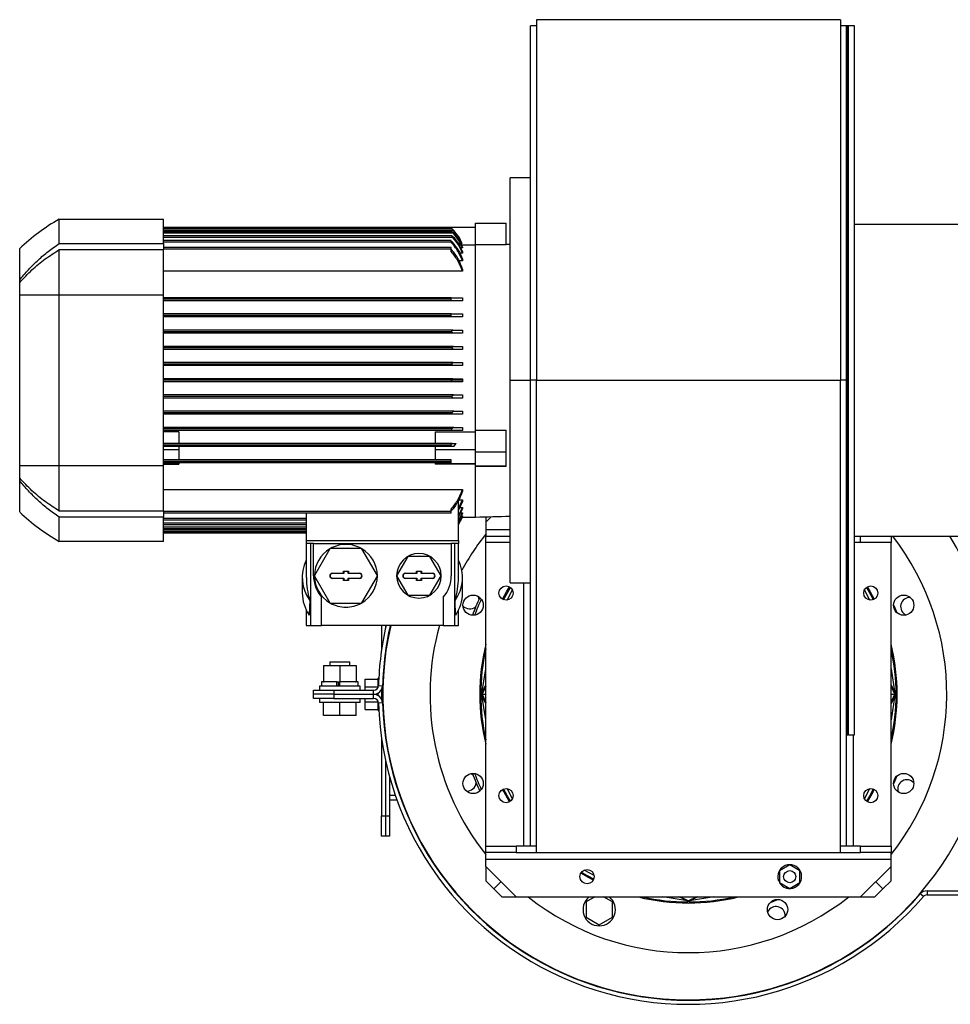
# Model space of a CAD drawing. Units: millimetres. Extents: x -3072 to 6080, y -2211 to 2988.
# Drawn here: x -3072 to -2613, y -78 to 408 of the extents above; entities that cross this region are included whole.
import ezdxf

# ---------------------------------------------------------------- set-up
doc = ezdxf.new("R2010")
doc.units = ezdxf.units.MM

msp = doc.modelspace()

# ---------------------------------------------------------------- linework, layer by layer
at = {"color": 7, "linetype": 'Continuous', "lineweight": 25}
for p, q in [((-2817.15, 405.17), (-2820.15, 405.17)), ((-2820.15, 230.17), (-2820.15, 405.17)), ((-2667.15, 408.17), (-2817.15, 408.17)), ((-2817.15, 408.17), (-2817.15, 230.17)), ((-2667.15, 408.17), (-2667.15, 230.17)), ((-2664.15, 405.17), (-2667.15, 405.17)), ((-2664.15, 230.17), (-2664.15, 405.17)), ((-2663.55, 405.17), (-2663.75, 405.17)), ((-2663.75, 405.17), (-2663.75, 230.17)), ((-2663.55, 230.17), (-2663.55, 405.17)), ((-2660.15, 405.17), (-2663.15, 405.17)), ((-2663.15, 230.17), (-2663.15, 405.17)), ((-2660.15, 230.17), (-2660.15, 405.17)), ((-2820.15, 330.17), (-2830.15, 330.17)), ((-2830.15, 230.17), (-2830.15, 330.17)), ((-3052.65, 297.67), (-3052.65, 309.67)), ((-3052.65, 309.67), (-3001.15, 309.67)), ((-3001.15, 297.67), (-3001.15, 309.67)), ((-2847.15, 297.12), (-2847.15, 307.67)), ((-2847.15, 307.67), (-2832.15, 307.67)), ((-2832.15, 297.12), (-2832.15, 307.67)), ((-2660.15, 307.16), (-2584.15, 307.16)), ((-2993.65, 305.67), (-3001.15, 305.67)), ((-2858.83, 304.92), (-3001.15, 304.92)), ((-2858.2, 304.17), (-3001.15, 304.17)), ((-2858.68, 303.47), (-3001.15, 303.47)), ((-2858.14, 302.72), (-3001.15, 302.72)), ((-2858.86, 301.45), (-3001.15, 301.45)), ((-2993.65, 305.67), (-2993.65, 304.92)), ((-2867.15, 305.67), (-2993.65, 305.67)), ((-2867.15, 305.67), (-2867.15, 304.92)), ((-2847.15, 305.67), (-2867.15, 305.67)), ((-2858.05, 304.17), (-2855.17, 300.26)), ((-3052.65, 297.67), (-3001.15, 297.67)), ((-2858.41, 300.7), (-3001.15, 300.7)), ((-2859.15, 299.17), (-3001.15, 299.17)), ((-2859.15, 298.42), (-3001.15, 298.42)), ((-3001.15, 297.67), (-3001.15, 294.7)), ((-2859.15, 298.42), (-2859.15, 299.17)), ((-2859.15, 298.19), (-2859.15, 298.42)), ((-2855.17, 300.26), (-2853.95, 297.76)), ((-2853.95, 297.76), (-2854.6, 297.76)), ((-2854.23, 297.04), (-2847.15, 297.04)), ((-2847.15, 297.12), (-2832.15, 297.12)), ((-2847.15, 297.12), (-2847.15, 297.04)), ((-2847.15, 205.64), (-2847.15, 297.04)), ((-3072.15, 279.77), (-3072.15, 295.17)), ((-3052.65, 272.17), (-3052.65, 294.7)), ((-3052.65, 294.7), (-3001.15, 294.7)), ((-2859.15, 295.67), (-3001.15, 295.67)), ((-2859.15, 294.92), (-3001.15, 294.92)), ((-3001.15, 272.17), (-3001.15, 294.7)), ((-2859.15, 294.92), (-2859.15, 295.67)), ((-2859.15, 293.72), (-2859.15, 294.92)), ((-2853.65, 292.96), (-2855.09, 292.96)), ((-2853.65, 295.55), (-2854.66, 295.55)), ((-2853.65, 295.92), (-2853.65, 295.55)), ((-2853.65, 293.53), (-2853.65, 292.96)), ((-2853.65, 289.19), (-2855.52, 289.19)), ((-2853.65, 290), (-2853.65, 289.19)), ((-2853.65, 283.98), (-3001.15, 283.98)), ((-2853.65, 285.08), (-2853.65, 283.98)), ((-3072.15, 278.46), (-3072.15, 279.77)), ((-3072.15, 272.17), (-3072.15, 278.46)), ((-3072.15, 188.17), (-3072.15, 272.17)), ((-3052.65, 188.17), (-3052.65, 272.17)), ((-3001.15, 272.17), (-3052.65, 272.17)), ((-3001.15, 188.17), (-3001.15, 272.17)), ((-2859.15, 270.92), (-3001.15, 270.92)), ((-2859.15, 270.17), (-3001.15, 270.17)), ((-2859.15, 269.42), (-3001.15, 269.42)), ((-2859.15, 270.17), (-2859.15, 270.92)), ((-2859.15, 269.42), (-2859.15, 270.17)), ((-2853.65, 270.92), (-2853.65, 269.42)), ((-2859.15, 262.92), (-3001.15, 262.92)), ((-2859.15, 262.17), (-2859.15, 262.92)), ((-2853.65, 262.92), (-2853.65, 261.42)), ((-2859.15, 262.17), (-3001.15, 262.17)), ((-2858.72, 261.42), (-3001.15, 261.42)), ((-2859.15, 261.54), (-2859.15, 262.17)), ((-2858.41, 254.92), (-3001.15, 254.92)), ((-2858.86, 254.17), (-3001.15, 254.17)), ((-2857.97, 253.42), (-3001.15, 253.42)), ((-2853.65, 254.92), (-2853.65, 253.42)), ((-2858.14, 246.92), (-3001.15, 246.92)), ((-2858.68, 246.17), (-3001.15, 246.17)), ((-2857.85, 245.42), (-3001.15, 245.42)), ((-2853.65, 246.92), (-2853.65, 245.42)), ((-2858.2, 238.92), (-3001.15, 238.92)), ((-2858.83, 238.17), (-3001.15, 238.17)), ((-2853.65, 238.92), (-2853.65, 237.42)), ((-2858.05, 237.42), (-3001.15, 237.42)), ((-2858.42, 230.92), (-3001.15, 230.92)), ((-2859.15, 230.17), (-3001.15, 230.17)), ((-2858.42, 229.42), (-3001.15, 229.42)), ((-2853.65, 230.17), (-2859.15, 230.17)), ((-2853.65, 230.92), (-2853.65, 230.17)), ((-2853.65, 230.17), (-2853.65, 229.42)), ((-2830.15, 130.17), (-2830.15, 230.17)), ((-2830.15, 230.17), (-2820.15, 230.17)), ((-2817.15, 230.17), (-2820.15, 230.17)), ((-2820.15, 0.17), (-2820.15, 230.17)), ((-2817.15, -2.83), (-2817.15, 230.17)), ((-2817.15, 230.17), (-2667.15, 230.17)), ((-2667.15, -2.83), (-2667.15, 230.17)), ((-2664.15, 230.17), (-2667.15, 230.17)), ((-2664.15, 0.17), (-2664.15, 230.17)), ((-2663.75, 230.17), (-2663.75, 55.17)), ((-2663.55, 55.17), (-2663.55, 230.17)), ((-2663.15, 55.17), (-2663.15, 230.17)), ((-2660.15, 55.17), (-2660.15, 230.17)), ((-2858.05, 222.92), (-3001.15, 222.92)), ((-2858.83, 222.17), (-3001.15, 222.17)), ((-2858.2, 221.42), (-3001.15, 221.42)), ((-2853.65, 222.92), (-2853.65, 221.42)), ((-2857.85, 214.92), (-3001.15, 214.92)), ((-2858.68, 214.17), (-3001.15, 214.17)), ((-2853.65, 214.92), (-2853.65, 213.42)), ((-2858.14, 213.42), (-3001.15, 213.42)), ((-2857.97, 206.92), (-3001.15, 206.92)), ((-2858.86, 206.17), (-3001.15, 206.17)), ((-2858.41, 205.42), (-3001.15, 205.42)), ((-2993.65, 204.68), (-3001.15, 204.68)), ((-2993.65, 204.68), (-2993.65, 198.92)), ((-2867.15, 204.68), (-2847.15, 204.68)), ((-2867.15, 204.68), (-2867.15, 198.92)), ((-2853.65, 206.92), (-2853.65, 205.42)), ((-2847.15, 205.64), (-2832.15, 205.64)), ((-2847.15, 194.88), (-2847.15, 205.64)), ((-2832.15, 194.88), (-2832.15, 205.64)), ((-2858.72, 198.92), (-3001.15, 198.92)), ((-2859.15, 198.17), (-3001.15, 198.17)), ((-2859.15, 197.42), (-3001.15, 197.42)), ((-2993.65, 195.88), (-3001.15, 195.88)), ((-2993.65, 197.42), (-2993.65, 195.88)), ((-2993.65, 195.88), (-2993.65, 190.92)), ((-2867.15, 197.42), (-2867.15, 195.88)), ((-2847.15, 195.88), (-2867.15, 195.88)), ((-2867.15, 195.88), (-2867.15, 190.92)), ((-2859.15, 198.17), (-2859.15, 198.79)), ((-2859.15, 197.42), (-2859.15, 198.17)), ((-2857.87, 197.42), (-2859.15, 197.42)), ((-2858.72, 198.92), (-2856.72, 198.92)), ((-2857.87, 197.42), (-2856.72, 198.92)), ((-2847.15, 187.95), (-2847.15, 194.88)), ((-2847.15, 194.88), (-2832.15, 194.88)), ((-2832.15, 187.95), (-2832.15, 194.88)), ((-2859.15, 190.92), (-3001.15, 190.92)), ((-2859.15, 190.17), (-3001.15, 190.17)), ((-2859.15, 190.17), (-2859.15, 190.92)), ((-2859.15, 189.42), (-2859.15, 190.17)), ((-3072.15, 181.87), (-3072.15, 188.17)), ((-3052.65, 188.17), (-3001.15, 188.17)), ((-3052.65, 165.63), (-3052.65, 188.17)), ((-2859.15, 189.42), (-3001.15, 189.42)), ((-2993.65, 188.95), (-3001.15, 188.95)), ((-3001.15, 188.78), (-2993.65, 188.78)), ((-3001.15, 165.63), (-3001.15, 188.17)), ((-2993.65, 189.42), (-2993.65, 188.95)), ((-2993.65, 188.95), (-2993.65, 188.78)), ((-2867.15, 189.42), (-2867.15, 188.95)), ((-2847.15, 188.95), (-2867.15, 188.95)), ((-2867.15, 188.95), (-2867.15, 188.78)), ((-2847.15, 188.78), (-2867.15, 188.78)), ((-2847.15, 187.95), (-2832.15, 187.95)), ((-2847.15, 187.74), (-2847.15, 187.95)), ((-2847.15, 162.67), (-2847.15, 187.74)), ((-2847.15, 187.74), (-2832.15, 187.74)), ((-2832.15, 187.74), (-2832.15, 187.95)), ((-3072.15, 180.56), (-3072.15, 181.87)), ((-3072.15, 165.17), (-3072.15, 180.56)), ((-3001.15, 176.35), (-2853.65, 176.35)), ((-2853.65, 176.35), (-2853.65, 175.25)), ((-2855.65, 171.14), (-2853.65, 171.14)), ((-2855.65, 166.91), (-2853.65, 171.14)), ((-2855.65, 151.17), (-2855.65, 170.85)), ((-2853.65, 170.33), (-2855.65, 166.15)), ((-2853.65, 171.14), (-2853.65, 170.33)), ((-3001.15, 165.63), (-3052.65, 165.63)), ((-3001.15, 165.63), (-3001.15, 162.67)), ((-2859.15, 165.42), (-3001.15, 165.42)), ((-2859.15, 165.42), (-2859.15, 166.61)), ((-2859.15, 164.67), (-2859.15, 165.42)), ((-2855.65, 163.37), (-2853.65, 167.37)), ((-2853.65, 166.8), (-2855.65, 162.83)), ((-2855.07, 167.37), (-2853.65, 167.37)), ((-2853.65, 167.37), (-2853.65, 166.8)), ((-3001.15, 162.67), (-3052.65, 162.67)), ((-3052.65, 150.67), (-3052.65, 162.67)), ((-2859.15, 164.67), (-3001.15, 164.67)), ((-3001.15, 150.67), (-3001.15, 162.67)), ((-2930.65, 161.92), (-3001.15, 161.92)), ((-2930.65, 161.17), (-3001.15, 161.17)), ((-2930.65, 151.17), (-2930.65, 164.67)), ((-2855.65, 160.93), (-2853.65, 164.78)), ((-2853.65, 164.41), (-2855.65, 160.58)), ((-2855.65, 159.47), (-2853.65, 163.23)), ((-2853.65, 163.06), (-2855.65, 159.3)), ((-2855.65, 158.94), (-2853.65, 162.67)), ((-2854.67, 164.78), (-2853.65, 164.78)), ((-2854.27, 163.23), (-2853.65, 163.23)), ((-2853.65, 164.78), (-2853.65, 164.41)), ((-2853.65, 163.23), (-2853.65, 163.06)), ((-2853.65, 162.67), (-2853.65, 162.67)), ((-2853.65, 162.67), (-2847.15, 162.67)), ((-2839.46, 162.86), (-2842.15, 160.17)), ((-2842.15, 162.78), (-2842.15, 160.17)), ((-2930.65, 159.64), (-3001.15, 159.64)), ((-2930.65, 158.89), (-3001.15, 158.89)), ((-2930.65, 157.62), (-3001.15, 157.62)), ((-2930.65, 156.87), (-3001.15, 156.87)), ((-2930.65, 156.17), (-3001.15, 156.17)), ((-2842.15, 160.17), (-2842.15, 156.57)), ((-2842.15, 156.57), (-2842.15, 153.17)), ((-2842.15, 156.57), (-2830.15, 156.57)), ((-3001.15, 150.67), (-3052.65, 150.67)), ((-2930.65, 155.42), (-3001.15, 155.42)), ((-2930.65, 154.67), (-3001.15, 154.67)), ((-2930.65, 151.17), (-2893.15, 151.17)), ((-2930.65, 149.67), (-2930.65, 151.17)), ((-2893.15, 151.17), (-2855.65, 151.17)), ((-2855.65, 151.17), (-2855.65, 149.67)), ((-2842.15, 150.17), (-2842.15, 153.17)), ((-2842.15, 153.17), (-2830.15, 153.17)), ((-2660.15, 153.17), (-2584.15, 153.17)), ((-2657.15, 150.17), (-2657.15, 153.17)), ((-2642.15, 153.17), (-2642.15, 150.17)), ((-2930.7, 149.67), (-2930.7, 132.83)), ((-2928.65, 149.67), (-2930.7, 149.67)), ((-2928.65, 149.67), (-2928.65, 109.17)), ((-2927.15, 149.67), (-2928.65, 149.67)), ((-2927.15, 133.67), (-2927.15, 149.67)), ((-2927.15, 149.67), (-2859.15, 149.67)), ((-2919.03, 147.01), (-2926.65, 133.82)), ((-2903.54, 147.17), (-2918.77, 147.17)), ((-2895.65, 133.82), (-2903.27, 147.01)), ((-2857.65, 149.67), (-2859.15, 149.67)), ((-2859.15, 149.67), (-2859.15, 133.67)), ((-2857.65, 149.67), (-2857.65, 109.17)), ((-2855.61, 149.67), (-2857.65, 149.67)), ((-2855.61, 132.83), (-2855.61, 149.67)), ((-2830.15, 150.17), (-2842.15, 150.17)), ((-2842.15, 0.17), (-2842.15, 150.17)), ((-2657.15, 150.17), (-2660.15, 150.17)), ((-2642.15, 150.17), (-2657.15, 150.17)), ((-2642.15, 0.17), (-2642.15, 150.17)), ((-2880.64, 143.17), (-2886.12, 133.67)), ((-2869.67, 143.17), (-2880.64, 143.17)), ((-2864.18, 133.67), (-2869.67, 143.17)), ((-2932.74, 132.9), (-2932.74, 125.21)), ((-2926.65, 133.51), (-2919.03, 120.32)), ((-2917.9, 134.92), (-2912.4, 134.92)), ((-2917.9, 134.92), (-2917.9, 134.76)), ((-2912.24, 134.76), (-2917.9, 134.76)), ((-2917.9, 132.42), (-2917.9, 132.57)), ((-2917.9, 132.57), (-2912.24, 132.57)), ((-2912.4, 132.42), (-2917.9, 132.42)), ((-2912.4, 136.02), (-2909.9, 136.02)), ((-2912.4, 134.92), (-2912.4, 136.02)), ((-2912.4, 136.02), (-2912.24, 135.86)), ((-2912.4, 134.92), (-2912.24, 134.76)), ((-2912.4, 132.42), (-2912.24, 132.57)), ((-2912.4, 131.32), (-2912.4, 132.42)), ((-2912.4, 131.32), (-2912.24, 131.47)), ((-2909.9, 131.32), (-2912.4, 131.32)), ((-2910.06, 135.86), (-2912.24, 135.86)), ((-2912.24, 135.86), (-2912.24, 134.76)), ((-2912.24, 132.57), (-2912.24, 131.47)), ((-2912.24, 131.47), (-2910.06, 131.47)), ((-2909.9, 136.02), (-2910.06, 135.86)), ((-2910.06, 134.76), (-2910.06, 135.86)), ((-2909.9, 134.92), (-2910.06, 134.76)), ((-2904.4, 134.76), (-2910.06, 134.76)), ((-2909.9, 132.42), (-2910.06, 132.57)), ((-2910.06, 132.57), (-2904.4, 132.57)), ((-2910.06, 131.47), (-2910.06, 132.57)), ((-2909.9, 131.32), (-2910.06, 131.47)), ((-2909.9, 136.02), (-2909.9, 134.92)), ((-2909.9, 134.92), (-2904.4, 134.92)), ((-2909.9, 132.42), (-2909.9, 131.32)), ((-2904.4, 132.42), (-2909.9, 132.42)), ((-2904.4, 134.92), (-2904.4, 134.76)), ((-2904.4, 132.42), (-2904.4, 132.57)), ((-2903.27, 120.32), (-2895.65, 133.51)), ((-2886.12, 133.67), (-2880.64, 124.17)), ((-2881.9, 134.92), (-2876.4, 134.92)), ((-2881.9, 134.92), (-2881.9, 134.76)), ((-2876.24, 134.76), (-2881.9, 134.76)), ((-2881.9, 132.42), (-2881.9, 132.57)), ((-2881.9, 132.57), (-2876.24, 132.57)), ((-2876.4, 132.42), (-2881.9, 132.42)), ((-2876.4, 136.02), (-2873.9, 136.02)), ((-2876.4, 134.92), (-2876.4, 136.02)), ((-2876.4, 136.02), (-2876.24, 135.86)), ((-2876.4, 134.92), (-2876.24, 134.76)), ((-2876.4, 132.42), (-2876.24, 132.57)), ((-2876.4, 131.32), (-2876.4, 132.42)), ((-2876.4, 131.32), (-2876.24, 131.47)), ((-2873.9, 131.32), (-2876.4, 131.32)), ((-2874.06, 135.86), (-2876.24, 135.86)), ((-2876.24, 135.86), (-2876.24, 134.76)), ((-2876.24, 132.57), (-2876.24, 131.47)), ((-2876.24, 131.47), (-2874.06, 131.47)), ((-2873.9, 136.02), (-2874.06, 135.86)), ((-2874.06, 134.76), (-2874.06, 135.86)), ((-2873.9, 134.92), (-2874.06, 134.76)), ((-2868.4, 134.76), (-2874.06, 134.76)), ((-2873.9, 132.42), (-2874.06, 132.57)), ((-2874.06, 132.57), (-2868.4, 132.57)), ((-2874.06, 131.47), (-2874.06, 132.57)), ((-2873.9, 131.32), (-2874.06, 131.47)), ((-2873.9, 136.02), (-2873.9, 134.92)), ((-2873.9, 134.92), (-2868.4, 134.92)), ((-2873.9, 132.42), (-2873.9, 131.32)), ((-2868.4, 132.42), (-2873.9, 132.42)), ((-2869.67, 124.17), (-2864.18, 133.67)), ((-2868.4, 134.92), (-2868.4, 134.76)), ((-2868.4, 132.42), (-2868.4, 132.57)), ((-2853.56, 125.21), (-2853.56, 132.9)), ((-2831.51, 121.72), (-2828.99, 126.67)), ((-2830.15, 130.17), (-2820.15, 130.17)), ((-2823.55, 130.17), (-2823.55, 0.17)), ((-2655.31, 126.67), (-2652.79, 121.72)), ((-2923.16, 109.17), (-2923.16, 123.09)), ((-2880.64, 124.17), (-2869.67, 124.17)), ((-2863.14, 123.09), (-2863.14, 109.17)), ((-2930.7, 116.77), (-2930.7, 109.17)), ((-2918.77, 120.17), (-2903.54, 120.17)), ((-2855.61, 109.17), (-2855.61, 116.77)), ((-2930.7, 109.17), (-2928.65, 109.17)), ((-2928.65, 109.17), (-2923.16, 109.17)), ((-2863.14, 109.17), (-2923.16, 109.17)), ((-2893.63, 109.17), (-2893.63, 96.69)), ((-2891.63, 109.17), (-2891.63, 107.81)), ((-2889.63, 107.59), (-2889.63, 106.65)), ((-2863.14, 109.17), (-2857.65, 109.17)), ((-2857.65, 109.17), (-2855.61, 109.17)), ((-2891.63, 96.55), (-2891.63, 95.09)), ((-2922.15, 89.37), (-2922.15, 81.37)), ((-2922.15, 89.37), (-2914.15, 89.37)), ((-2919.15, 91.17), (-2919.15, 89.37)), ((-2919.15, 91.17), (-2909.15, 91.17)), ((-2914.15, 89.37), (-2914.15, 81.37)), ((-2914.15, 89.37), (-2906.15, 89.37)), ((-2909.15, 89.37), (-2909.15, 91.17)), ((-2906.15, 89.37), (-2906.15, 81.37)), ((-2844.07, 75.64), (-2842.15, 87.78)), ((-2642.15, 87.78), (-2640.23, 75.64)), ((-2901.63, 82.67), (-2895.23, 82.67)), ((-2901.63, 78.92), (-2901.63, 82.67)), ((-2894.94, 83.17), (-2895.23, 83.17)), ((-2895.23, 78.76), (-2895.23, 83.17)), ((-2924.15, 79.17), (-2924.15, 77.17)), ((-2904.15, 79.17), (-2924.15, 79.17)), ((-2923.2, 81.37), (-2923.2, 79.17)), ((-2922.15, 81.37), (-2923.2, 81.37)), ((-2922.15, 81.37), (-2921.82, 81.37)), ((-2915.72, 81.37), (-2921.82, 81.37)), ((-2915.72, 79.17), (-2915.72, 81.37)), ((-2915.72, 81.37), (-2915.63, 81.37)), ((-2915.63, 81.37), (-2914.15, 81.37)), ((-2915.02, 81.37), (-2915.02, 79.17)), ((-2914.15, 81.37), (-2913.82, 81.37)), ((-2914.15, 79.17), (-2914.15, 81.37)), ((-2906.49, 81.37), (-2913.82, 81.37)), ((-2906.49, 81.37), (-2906.15, 81.37)), ((-2905.1, 81.37), (-2906.15, 81.37)), ((-2905.1, 79.17), (-2905.1, 81.37)), ((-2904.15, 77.17), (-2904.15, 79.17)), ((-2901.63, 78.92), (-2895.23, 78.92)), ((-2901.63, 77.17), (-2901.63, 78.92)), ((-2895.09, 79.5), (-2893.09, 79.44)), ((-2844.07, 75.64), (-2842.15, 79.85)), ((-2842.15, 79.19), (-2843.99, 75.17)), ((-2642.15, 79.85), (-2640.23, 75.64)), ((-2640.31, 75.17), (-2642.15, 79.19)), ((-2927.15, 75.17), (-2927.15, 77.17)), ((-2927.15, 77.17), (-2917.15, 77.17)), ((-2917.15, 75.17), (-2927.15, 75.17)), ((-2927.15, 73.17), (-2927.15, 75.17)), ((-2917.15, 73.17), (-2927.15, 73.17)), ((-2924.15, 73.17), (-2924.15, 71.17)), ((-2917.15, 77.17), (-2917.15, 75.17)), ((-2917.15, 77.17), (-2897.49, 77.17)), ((-2917.15, 75.17), (-2897.49, 75.17)), ((-2917.15, 75.17), (-2917.15, 73.17)), ((-2917.15, 73.17), (-2897.49, 73.17)), ((-2904.15, 71.17), (-2904.15, 73.17)), ((-2901.63, 71.41), (-2901.63, 73.17)), ((-2897.49, 75.17), (-2897.49, 77.17)), ((-2897.49, 73.17), (-2897.49, 75.17)), ((-2895.23, 74.54), (-2895.23, 75.79)), ((-2893.63, 77.45), (-2893.63, 72.88)), ((-2842.15, 62.55), (-2844.07, 74.69)), ((-2842.15, 70.48), (-2844.07, 74.69)), ((-2843.99, 75.17), (-2842.15, 75.17)), ((-2843.99, 75.17), (-2842.15, 71.14)), ((-2642.15, 75.17), (-2640.31, 75.17)), ((-2642.15, 71.14), (-2640.31, 75.17)), ((-2640.23, 74.69), (-2642.15, 62.55)), ((-2640.23, 74.69), (-2642.15, 70.48)), ((-2639.15, 75.67), (-2639.65, 75.67)), ((-2639.65, 75.17), (-2639.15, 75.17)), ((-2904.15, 71.17), (-2924.15, 71.17)), ((-2922.15, 64.77), (-2922.15, 71.17)), ((-2914.15, 64.77), (-2914.15, 71.17)), ((-2906.15, 64.77), (-2906.15, 71.17)), ((-2901.63, 71.41), (-2895.23, 71.41)), ((-2901.63, 67.66), (-2901.63, 71.41)), ((-2895.23, 67.17), (-2895.23, 71.57)), ((-2893.09, 70.89), (-2895.09, 70.83)), ((-2914.15, 64.77), (-2922.15, 64.77)), ((-2906.15, 64.77), (-2914.15, 64.77)), ((-2901.63, 67.66), (-2895.23, 67.66)), ((-2895.23, 67.17), (-2894.94, 67.17)), ((-2893.63, 53.64), (-2893.63, 15.17)), ((-2891.63, 55.24), (-2891.63, 53.78)), ((-2663.75, 55.17), (-2663.55, 55.17)), ((-2663.15, 55.17), (-2660.15, 55.17)), ((-2660.75, 0.17), (-2660.75, 55.17)), ((-2891.63, 42.52), (-2891.63, 15.17)), ((-2889.63, 43.69), (-2889.63, 42.74)), ((-2889.63, 34.43), (-2889.63, 15.17)), ((-2886.75, 25.17), (-2889.63, 25.17)), ((-2884.42, 25.17), (-2884.63, 25.17)), ((-2828.99, 23.66), (-2831.51, 28.61)), ((-2652.79, 28.61), (-2655.31, 23.66)), ((-2889.63, 23.17), (-2886.04, 23.17)), ((-2883.92, 23.17), (-2883.7, 23.17)), ((-2893.63, 15.17), (-2891.63, 15.17)), ((-2893.63, 5.17), (-2893.63, 15.17)), ((-2891.63, 15.17), (-2891.63, 5.17)), ((-2891.63, 15.17), (-2889.63, 15.17)), ((-2889.63, 15.17), (-2889.63, 5.17)), ((-2891.63, 5.17), (-2893.63, 5.17)), ((-2889.63, 5.17), (-2891.63, 5.17)), ((-2842.15, -2.83), (-2842.15, 0.17)), ((-2842.15, 0.17), (-2827.15, 0.17)), ((-2827.15, 0.17), (-2827.15, -2.83)), ((-2820.15, 0.17), (-2827.15, 0.17)), ((-2817.15, 0.17), (-2820.15, 0.17)), ((-2664.15, 0.17), (-2667.15, 0.17)), ((-2657.15, 0.17), (-2664.15, 0.17)), ((-2657.15, -2.83), (-2657.15, 0.17)), ((-2657.15, 0.17), (-2642.15, 0.17)), ((-2642.15, 0.17), (-2642.15, -2.83)), ((-2827.15, -2.83), (-2842.15, -2.83)), ((-2842.15, -6.23), (-2842.15, -2.83)), ((-2827.15, -2.83), (-2817.15, -2.83)), ((-2817.15, -2.83), (-2667.15, -2.83)), ((-2667.15, -2.83), (-2657.15, -2.83)), ((-2642.15, -2.83), (-2657.15, -2.83)), ((-2642.15, -6.23), (-2642.15, -2.83)), ((-2842.15, -6.23), (-2642.15, -6.23)), ((-2842.15, -9.83), (-2842.15, -6.23)), ((-2692.15, -9.06), (-2697.15, -11.95)), ((-2687.15, -11.95), (-2692.15, -9.06)), ((-2642.15, -9.83), (-2642.15, -6.23)), ((-2842.15, -9.83), (-2827.15, -24.83)), ((-2842.15, -9.83), (-2842.15, -16.83)), ((-2788.71, -14.2), (-2793.66, -11.68)), ((-2697.15, -11.95), (-2697.15, -17.72)), ((-2687.15, -17.72), (-2687.15, -11.95)), ((-2657.15, -24.83), (-2642.15, -9.83)), ((-2642.15, -16.83), (-2642.15, -9.83)), ((-2842.15, -16.83), (-2838.15, -20.83)), ((-2838.15, -20.83), (-2834.65, -17.33)), ((-2697.7, -16.85), (-2697.15, -16.65)), ((-2697.26, -17.78), (-2697.15, -17.72)), ((-2697.15, -17.72), (-2692.15, -20.61)), ((-2692.15, -20.61), (-2687.15, -17.72)), ((-2649.65, -17.33), (-2646.15, -20.83)), ((-2646.15, -20.83), (-2642.15, -16.83)), ((-2838.15, -20.83), (-2834.15, -24.83)), ((-2650.15, -24.83), (-2646.15, -20.83)), ((-2626.21, -24.67), (-2627.73, -23.36)), ((-2624.39, -21.83), (-2624.39, -23.83)), ((-2624.39, -21.83), (-2607.15, -21.83)), ((-2624.39, -23.83), (-2607.15, -23.83)), ((-2834.15, -24.83), (-2827.15, -24.83)), ((-2827.15, -24.83), (-2657.15, -24.83)), ((-2788.34, -24.83), (-2792.66, -27.33)), ((-2792.66, -27.33), (-2792.66, -34.83)), ((-2779.66, -27.33), (-2783.98, -24.83)), ((-2779.66, -34.83), (-2779.66, -27.33)), ((-2742.63, -26.76), (-2754.76, -24.83)), ((-2743, -26.59), (-2746.83, -24.83)), ((-2746.18, -24.83), (-2742.4, -26.56)), ((-2742.63, -26.76), (-2743, -26.59)), ((-2742.6, -26.58), (-2742.63, -26.76)), ((-2742.4, -26.56), (-2742.41, -27.33)), ((-2742.4, -26.56), (-2741.9, -26.56)), ((-2741.9, -26.56), (-2738.13, -24.83)), ((-2741.9, -26.56), (-2741.9, -27.33)), ((-2741.7, -26.58), (-2741.68, -26.76)), ((-2729.54, -24.83), (-2741.68, -26.76)), ((-2741.3, -26.59), (-2741.68, -26.76)), ((-2737.47, -24.83), (-2741.3, -26.59)), ((-2657.15, -24.83), (-2650.15, -24.83)), ((-2792.66, -34.83), (-2786.16, -38.59)), ((-2786.16, -38.59), (-2779.66, -34.83))]:
    msp.add_line(p, q, dxfattribs=at)
at = {"color": 7, "linetype": 'Continuous', "lineweight": 25, "flags": 128}
for points in [[(-2833.84, 122.1), (-2831.85, 125.79), (-2830.44, 128.22)], [(-2833.38, 121.89), (-2832.82, 122.98), (-2830.02, 127.94)], [(-2654.28, 127.94), (-2651.49, 122.98), (-2650.92, 121.89)], [(-2653.87, 128.22), (-2652.45, 125.79), (-2650.47, 122.1)], [(-2845.5, 122.09), (-2845.65, 123.02), (-2845.79, 123.44)], [(-2640.9, 119.42), (-2640.21, 117.8), (-2639.26, 115.47)], [(-2848.41, 35.27), (-2849.46, 35.97), (-2849.57, 36.02)], [(-2639.26, 34.86), (-2640.21, 32.53), (-2640.9, 30.91)], [(-2830.44, 22.11), (-2833.3, 27.2), (-2833.84, 28.23)], [(-2830.02, 22.39), (-2831.5, 24.93), (-2833.38, 28.44)], [(-2650.92, 28.44), (-2652.8, 24.93), (-2654.28, 22.39)], [(-2650.47, 28.23), (-2651, 27.2), (-2653.87, 22.11)], [(-2789.08, -16.52), (-2791.45, -15.27), (-2795.2, -13.12)], [(-2788.88, -16.07), (-2794.02, -13.24), (-2794.93, -12.7)], [(-2697.9, -26.09), (-2700.92, -27.35), (-2701.85, -27.72)]]:
    msp.add_lwpolyline(points, dxfattribs=at)
at = {"color": 7, "linetype": 'Continuous', "lineweight": 25}
for centre, radius in [((-2832.15, 125.17), 3.5), ((-2652.15, 125.17), 3.5), ((-2848.4, 119.17), 5), ((-2635.91, 119.17), 5), ((-2848.4, 31.16), 5), ((-2635.91, 31.16), 5), ((-2832.15, 25.17), 3.5), ((-2652.15, 25.17), 3.5), ((-2792.15, -14.83), 3.5), ((-2692.15, -14.83), 3), ((-2698.14, -31.08), 5)]:
    msp.add_circle(centre, radius, dxfattribs=at)
for centre, radius, start, end in [((-2663.75, 404.77), 0.4, 90, 180), ((-2663.55, 404.77), 0.4, 0, 90), ((-3004.08, 223.98), 98.5, 119.5486, 133.7197), ((-2868.05, -702.12), 1000, 87.82809, 87.94275), ((-3004.08, 236.35), 98.5, 226.2803, 240.4514), ((-2876.61, 172.56), 25, 326.9673, 336.6874), ((-2868.05, 1162.45), 1000, 271.19745, 272.17191), ((-2742.15, 75.17), 150.8, 166.9698, 31.1474), ((-2742.15, 75.17), 127.5, 141.6573, 151.248), ((-2742.15, 75.17), 127.5, 321.6573, 37.7172), ((-2911.15, 133.67), 15.5, 120.5713, 179.4287), ((-2911.15, 133.67), 15.5, 119.4287, 120.5713), ((-2911.15, 133.67), 15.5, 90, 119.4287), ((-2911.15, 133.67), 15.5, 60.5713, 90), ((-2911.15, 133.67), 15.5, 59.4287, 60.5713), ((-2911.15, 133.67), 15.5, 0.5713, 59.4287), ((-2913.55, 132.82), 19.15, 153.5752, 216.3062), ((-2875.15, 133.67), 11, 90, 270), ((-2875.15, 133.67), 11, 270, 90), ((-2872.76, 132.82), 19.15, 323.6938, 26.4248), ((-2911.15, 133.67), 16, 180, 221.3574), ((-2911.15, 133.67), 15.5, 179.4287, 180.5713), ((-2911.15, 133.67), 15.5, 180.5713, 239.4287), ((-2917.9, 133.67), 1.25, 90, 270), ((-2917.9, 133.67), 1.09, 90, 270), ((-2904.4, 133.67), 1.25, 270, 90), ((-2904.4, 133.67), 1.09, 270, 90), ((-2911.15, 133.67), 15.5, 300.5713, 359.4287), ((-2911.15, 133.67), 15.5, 359.4287, 0.5713), ((-2881.9, 133.67), 1.25, 90, 270), ((-2881.9, 133.67), 1.09, 90, 270), ((-2868.4, 133.67), 1.25, 270, 90), ((-2868.4, 133.67), 1.09, 270, 90), ((-2875.15, 133.67), 16, 318.6426, 360), ((-2912.47, 125.58), 20.27, 181.0542, 213.8601), ((-2873.6, 125.51), 20.04, 325.9498, 359.1359), ((-2742.15, 75.17), 113.5, 155.1078, 159.8922), ((-2742.15, 75.17), 112.5, 155.3187, 159.6813), ((-2632.91, 118.43), 4.5, 85.9611, 246.0572), ((-2911.15, 133.67), 15.5, 239.4287, 240.5713), ((-2911.15, 133.67), 15.5, 240.5713, 270), ((-2911.15, 133.67), 15.5, 270, 299.4287), ((-2911.15, 133.67), 15.5, 299.4287, 300.5713), ((-2849.99, 121.82), 4.5, 220.9611, 309.8443), ((-2742.15, 75.17), 153, 167.1604, 178.3775), ((-2742.15, 75.17), 151, 166.9874, 178.3775), ((-2742.15, 75.17), 127.5, 164.534, 218.3427), ((-2742.15, 75.17), 103, 166.1376, 193.8624), ((-2742.15, 75.17), 102.5, 167.3196, 192.6804), ((-2742.15, 75.17), 103, 346.1376, 13.8624), ((-2742.15, 75.17), 102.5, 347.3196, 12.6804), ((-2897.49, 79.57), 2.4, 270, 358.3775), ((-2897.49, 79.57), 4.4, 270, 358.3775), ((-2897.49, 70.77), 4.4, 1.6225, 90), ((-2897.49, 70.77), 2.4, 1.6225, 90), ((-2742.15, 75.17), 153, 181.6225, 319.2689), ((-2742.15, 75.17), 151, 181.6225, 319.2689), ((-2663.75, 55.57), 0.4, 180, 270), ((-2663.55, 55.57), 0.4, 270, 0), ((-2742.15, 75.17), 113.5, 200.1078, 204.8922), ((-2742.15, 75.17), 112.5, 200.3187, 204.6813), ((-2851.4, 31.9), 4.5, 265.9611, 354.8443), ((-2634.31, 28.51), 4.5, 40.9611, 201.0572), ((-2692.15, -14.83), 5.9, 210, 200), ((-2624.39, -26.23), 4.4, 90, 139.2689), ((-2624.39, -26.23), 2.4, 90, 139.2689), ((-2742.15, 75.17), 127.5, 231.6573, 308.3427), ((-2786.16, -31.08), 8, 128.669, 51.331), ((-2742.15, 75.17), 103, 256.1376, 283.8624), ((-2742.15, 75.17), 102.5, 257.3196, 269.8575), ((-2742.83, -23.53), 3.06, 266.7226, 278.009), ((-2742.15, 75.17), 102.5, 270.1425, 282.6804), ((-2741.47, -23.53), 3.06, 261.991, 273.2774), ((-2698.89, -34.08), 4.5, 355.9611, 156.0572)]:
    msp.add_arc(centre, radius, start, end, dxfattribs=at)
for centre, major_axis, ratio, start_param, end_param in [((-2473.33, 132.83), (457.36, 0), 0.286745, 3.141593, 3.228271), ((-3312.97, 132.83), (457.36, 0), 0.286745, 6.196507, 6.283185), ((-2833.06, 90.83), (10.91, 15.68), 0.101012, 2.950999, 3.12815), ((-2833.06, 59.5), (-10.91, 15.68), 0.101012, 0.013443, 0.190594), ((-2651.25, 90.83), (-10.91, 15.68), 0.101012, 3.155035, 3.332187), ((-2651.25, 59.5), (10.91, 15.68), 0.101012, 6.092591, 6.269743)]:
    msp.add_ellipse(centre, major_axis=major_axis, ratio=ratio, start_param=start_param, end_param=end_param, dxfattribs=at)
for points, knots in [([(-2858.41, 300.7), (-2858.48, 300.78), (-2858.63, 300.95), (-2858.78, 301.16), (-2858.87, 301.3), (-2858.9, 301.38), (-2858.9, 301.44), (-2858.87, 301.44), (-2858.86, 301.45)], [0, 0, 0, 0, 0.252302, 0.503149, 0.627837, 0.752029, 0.876025, 1, 1, 1, 1]), ([(-2858.86, 301.45), (-2858.84, 301.44), (-2858.8, 301.44), (-2858.68, 301.37), (-2858.48, 301.22), (-2858.22, 300.98), (-2858.05, 300.79), (-2857.97, 300.7)], [0, 0, 0, 0, 0.108359, 0.229848, 0.480739, 0.740536, 1, 1, 1, 1]), ([(-2858.2, 304.17), (-2858.27, 304.25), (-2858.43, 304.42), (-2858.64, 304.66), (-2858.78, 304.83), (-2858.83, 304.9), (-2858.83, 304.91), (-2858.83, 304.92)], [0, 0, 0, 0, 0.251869, 0.503394, 0.751951, 0.876131, 1, 1, 1, 1]), ([(-2858.83, 304.92), (-2858.82, 304.91), (-2858.8, 304.91), (-2858.71, 304.84), (-2858.55, 304.68), (-2858.3, 304.44), (-2858.13, 304.26), (-2858.05, 304.17)], [0, 0, 0, 0, 0.111095, 0.231537, 0.472812, 0.735768, 1, 1, 1, 1]), ([(-2858.14, 302.72), (-2858.22, 302.8), (-2858.37, 302.97), (-2858.56, 303.21), (-2858.68, 303.38), (-2858.7, 303.45), (-2858.69, 303.46), (-2858.68, 303.47)], [0, 0, 0, 0, 0.252367, 0.503528, 0.751171, 0.875535, 1, 1, 1, 1]), ([(-2858.68, 303.47), (-2858.66, 303.46), (-2858.64, 303.46), (-2858.53, 303.39), (-2858.35, 303.24), (-2858.11, 303), (-2857.94, 302.81), (-2857.85, 302.72)], [0, 0, 0, 0, 0.1097893, 0.2308369, 0.4768397, 0.7385274, 1, 1, 1, 1]), ([(-2853.95, 297.76), (-2854.53, 298.91), (-2855.7, 301.21), (-2857.36, 303.18), (-2858.2, 304.17)], [0, 0, 0, 0, 0.499807, 1, 1, 1, 1]), ([(-2853.65, 295.55), (-2854.25, 296.83), (-2855.45, 299.4), (-2857.24, 301.61), (-2858.14, 302.72)], [0, 0, 0, 0, 0.496085, 1, 1, 1, 1]), ([(-2857.85, 302.72), (-2857.01, 301.65), (-2855.34, 299.55), (-2854.21, 297.12), (-2853.65, 295.92)], [0, 0, 0, 0, 0.505019, 1, 1, 1, 1]), ([(-3072.15, 279.77), (-3070.76, 281.45), (-3067.87, 284.9), (-3063.13, 289.53), (-3058.06, 293.88), (-3054.49, 296.38), (-3052.65, 297.67)], [0, 0, 0, 0, 0.2457974, 0.5081491, 0.7471899, 1, 1, 1, 1]), ([(-2859.15, 298.84), (-2859.1, 298.79), (-2859.02, 298.72), (-2858.9, 298.61), (-2858.81, 298.52), (-2858.75, 298.45), (-2858.72, 298.42)], [0, 0, 0, 0, 0.3398302, 0.5598232, 0.7799058, 1, 1, 1, 1]), ([(-2853.65, 289.19), (-2854.34, 290.8), (-2855.73, 294.07), (-2858, 296.8), (-2859.15, 298.19)], [0, 0, 0, 0, 0.492591, 1, 1, 1, 1]), ([(-2858.72, 298.42), (-2857.67, 297.12), (-2855.61, 294.54), (-2854.3, 291.5), (-2853.65, 290)], [0, 0, 0, 0, 0.504161, 1, 1, 1, 1]), ([(-2853.65, 292.96), (-2854.27, 294.34), (-2855.52, 297.13), (-2857.44, 299.5), (-2858.41, 300.7)], [0, 0, 0, 0, 0.496014, 1, 1, 1, 1]), ([(-2857.97, 300.7), (-2857.1, 299.58), (-2855.37, 297.36), (-2854.22, 294.8), (-2853.65, 293.53)], [0, 0, 0, 0, 0.50568, 1, 1, 1, 1]), ([(-3072.15, 278.46), (-3070.17, 280.56), (-3066.25, 284.73), (-3059.69, 290.16), (-3054.98, 293.2), (-3052.65, 294.7)], [0, 0, 0, 0, 0.34006, 0.673697, 1, 1, 1, 1]), ([(-2859.15, 294.66), (-2858.02, 293.22), (-2855.73, 290.29), (-2854.35, 286.84), (-2853.65, 285.08)], [0, 0, 0, 0, 0.492343, 1, 1, 1, 1]), ([(-2853.65, 283.98), (-2854.34, 285.75), (-2855.71, 289.26), (-2858.01, 292.24), (-2859.15, 293.72)], [0, 0, 0, 0, 0.5036526, 1, 1, 1, 1]), ([(-3052.65, 272.17), (-3054.49, 272.17), (-3058.06, 272.17), (-3063.13, 272.17), (-3067.87, 272.17), (-3070.76, 272.17), (-3072.15, 272.17)], [0, 0, 0, 0, 0.252809, 0.4918509, 0.7542018, 1, 1, 1, 1]), ([(-2859.15, 270.92), (-2858.01, 270.92), (-2855.71, 270.92), (-2854.34, 270.92), (-2853.65, 270.92)], [0, 0, 0, 0, 0.4963474, 1, 1, 1, 1]), ([(-2853.65, 269.42), (-2854.35, 269.42), (-2855.73, 269.42), (-2858.02, 269.42), (-2859.15, 269.42)], [0, 0, 0, 0, 0.507657, 1, 1, 1, 1]), ([(-2859.15, 262.92), (-2858, 262.92), (-2855.73, 262.92), (-2854.34, 262.92), (-2853.65, 262.92)], [0, 0, 0, 0, 0.507409, 1, 1, 1, 1]), ([(-2858.72, 261.42), (-2858.76, 261.42), (-2858.84, 261.42), (-2858.96, 261.46), (-2859.05, 261.49), (-2859.12, 261.53), (-2859.15, 261.54)], [0, 0, 0, 0, 0.340257, 0.560189, 0.780092, 1, 1, 1, 1]), ([(-2853.65, 261.42), (-2854.3, 261.42), (-2855.61, 261.42), (-2857.67, 261.42), (-2858.72, 261.42)], [0, 0, 0, 0, 0.495839, 1, 1, 1, 1]), ([(-2858.86, 254.17), (-2858.87, 254.22), (-2858.9, 254.32), (-2858.9, 254.48), (-2858.87, 254.62), (-2858.78, 254.77), (-2858.63, 254.89), (-2858.48, 254.91), (-2858.41, 254.92)], [0, 0, 0, 0, 0.123997, 0.248023, 0.372288, 0.497009, 0.747413, 1, 1, 1, 1]), ([(-2857.97, 253.42), (-2858.05, 253.43), (-2858.22, 253.45), (-2858.48, 253.61), (-2858.68, 253.81), (-2858.8, 254.01), (-2858.84, 254.11), (-2858.86, 254.17)], [0, 0, 0, 0, 0.2568828, 0.5137755, 0.7679836, 0.8906506, 1, 1, 1, 1]), ([(-2858.41, 254.92), (-2857.44, 254.92), (-2855.52, 254.92), (-2854.27, 254.92), (-2853.65, 254.92)], [0, 0, 0, 0, 0.503986, 1, 1, 1, 1]), ([(-2853.65, 253.42), (-2854.22, 253.42), (-2855.37, 253.42), (-2857.1, 253.42), (-2857.97, 253.42)], [0, 0, 0, 0, 0.49432, 1, 1, 1, 1]), ([(-2858.68, 246.17), (-2858.69, 246.22), (-2858.7, 246.33), (-2858.68, 246.54), (-2858.56, 246.75), (-2858.37, 246.89), (-2858.22, 246.91), (-2858.14, 246.92)], [0, 0, 0, 0, 0.123885, 0.248101, 0.496158, 0.747244, 1, 1, 1, 1]), ([(-2857.85, 245.42), (-2857.95, 245.43), (-2858.13, 245.45), (-2858.37, 245.62), (-2858.58, 245.86), (-2858.65, 246.06), (-2858.68, 246.17)], [0, 0, 0, 0, 0.281073, 0.562277, 0.782364, 1, 1, 1, 1]), ([(-2858.14, 246.92), (-2857.24, 246.92), (-2855.45, 246.92), (-2854.25, 246.92), (-2853.65, 246.92)], [0, 0, 0, 0, 0.503915, 1, 1, 1, 1]), ([(-2853.65, 245.42), (-2854.21, 245.42), (-2855.34, 245.42), (-2857.01, 245.42), (-2857.85, 245.42)], [0, 0, 0, 0, 0.494981, 1, 1, 1, 1]), ([(-2858.83, 238.17), (-2858.83, 238.22), (-2858.83, 238.33), (-2858.78, 238.54), (-2858.65, 238.74), (-2858.44, 238.89), (-2858.28, 238.91), (-2858.2, 238.92)], [0, 0, 0, 0, 0.120415, 0.2414, 0.483634, 0.733552, 1, 1, 1, 1]), ([(-2858.05, 237.42), (-2858.13, 237.43), (-2858.3, 237.44), (-2858.54, 237.6), (-2858.71, 237.8), (-2858.8, 238), (-2858.82, 238.11), (-2858.83, 238.17)], [0, 0, 0, 0, 0.260495, 0.521093, 0.769621, 0.889429, 1, 1, 1, 1]), ([(-2858.2, 238.92), (-2857.29, 238.92), (-2855.47, 238.92), (-2854.26, 238.92), (-2853.65, 238.92)], [0, 0, 0, 0, 0.502928, 1, 1, 1, 1]), ([(-2853.65, 237.42), (-2854.24, 237.42), (-2855.42, 237.42), (-2857.17, 237.42), (-2858.05, 237.42)], [0, 0, 0, 0, 0.496453, 1, 1, 1, 1]), ([(-2859.15, 230.17), (-2859.15, 230.22), (-2859.14, 230.34), (-2859.08, 230.49), (-2859, 230.63), (-2858.86, 230.77), (-2858.71, 230.86), (-2858.55, 230.91), (-2858.47, 230.91), (-2858.42, 230.92)], [0, 0, 0, 0, 0.119257, 0.246913, 0.363749, 0.496824, 0.747909, 0.837573, 1, 1, 1, 1]), ([(-2858.42, 229.42), (-2858.5, 229.42), (-2858.66, 229.44), (-2858.9, 229.58), (-2859.06, 229.78), (-2859.14, 229.99), (-2859.15, 230.11), (-2859.15, 230.17)], [0, 0, 0, 0, 0.251371, 0.502757, 0.751728, 0.875987, 1, 1, 1, 1]), ([(-2858.42, 230.92), (-2857.46, 230.92), (-2855.56, 230.92), (-2854.29, 230.92), (-2853.65, 230.92)], [0, 0, 0, 0, 0.501513, 1, 1, 1, 1]), ([(-2853.65, 229.42), (-2854.29, 229.42), (-2855.56, 229.42), (-2857.46, 229.42), (-2858.42, 229.42)], [0, 0, 0, 0, 0.498487, 1, 1, 1, 1]), ([(-2858.83, 222.17), (-2858.82, 222.22), (-2858.8, 222.33), (-2858.71, 222.53), (-2858.55, 222.73), (-2858.3, 222.89), (-2858.13, 222.91), (-2858.05, 222.92)], [0, 0, 0, 0, 0.111095, 0.231537, 0.472812, 0.735768, 1, 1, 1, 1]), ([(-2858.2, 221.42), (-2858.27, 221.42), (-2858.43, 221.44), (-2858.64, 221.58), (-2858.78, 221.78), (-2858.83, 221.99), (-2858.83, 222.11), (-2858.83, 222.17)], [0, 0, 0, 0, 0.251869, 0.503394, 0.751951, 0.876131, 1, 1, 1, 1]), ([(-2853.65, 221.42), (-2854.26, 221.42), (-2855.47, 221.42), (-2857.29, 221.42), (-2858.2, 221.42)], [0, 0, 0, 0, 0.497072, 1, 1, 1, 1]), ([(-2858.05, 222.92), (-2857.17, 222.92), (-2855.42, 222.92), (-2854.24, 222.92), (-2853.65, 222.92)], [0, 0, 0, 0, 0.503547, 1, 1, 1, 1]), ([(-2858.14, 213.42), (-2858.22, 213.42), (-2858.37, 213.44), (-2858.56, 213.58), (-2858.68, 213.79), (-2858.7, 214), (-2858.69, 214.11), (-2858.68, 214.17)], [0, 0, 0, 0, 0.252367, 0.503528, 0.751171, 0.875535, 1, 1, 1, 1]), ([(-2858.68, 214.17), (-2858.66, 214.22), (-2858.64, 214.32), (-2858.53, 214.52), (-2858.35, 214.73), (-2858.11, 214.88), (-2857.94, 214.9), (-2857.85, 214.92)], [0, 0, 0, 0, 0.109789, 0.230837, 0.47684, 0.738527, 1, 1, 1, 1]), ([(-2857.85, 214.92), (-2857.01, 214.92), (-2855.34, 214.92), (-2854.21, 214.92), (-2853.65, 214.92)], [0, 0, 0, 0, 0.5050188, 1, 1, 1, 1]), ([(-2853.65, 213.42), (-2854.25, 213.42), (-2855.45, 213.42), (-2857.24, 213.42), (-2858.14, 213.42)], [0, 0, 0, 0, 0.496085, 1, 1, 1, 1]), ([(-2858.41, 205.42), (-2858.48, 205.42), (-2858.63, 205.44), (-2858.78, 205.56), (-2858.87, 205.71), (-2858.9, 205.85), (-2858.9, 206.01), (-2858.87, 206.11), (-2858.86, 206.17)], [0, 0, 0, 0, 0.252302, 0.503149, 0.627837, 0.752029, 0.876025, 1, 1, 1, 1]), ([(-2858.86, 206.17), (-2858.84, 206.22), (-2858.8, 206.32), (-2858.68, 206.52), (-2858.48, 206.72), (-2858.22, 206.88), (-2858.05, 206.9), (-2857.97, 206.92)], [0, 0, 0, 0, 0.108359, 0.229848, 0.480739, 0.740536, 1, 1, 1, 1]), ([(-2853.65, 205.42), (-2854.27, 205.42), (-2855.52, 205.42), (-2857.44, 205.42), (-2858.41, 205.42)], [0, 0, 0, 0, 0.496014, 1, 1, 1, 1]), ([(-2857.97, 206.92), (-2857.1, 206.92), (-2855.37, 206.92), (-2854.22, 206.92), (-2853.65, 206.92)], [0, 0, 0, 0, 0.50568, 1, 1, 1, 1]), ([(-2859.15, 198.79), (-2859.1, 198.81), (-2859.02, 198.85), (-2858.9, 198.89), (-2858.81, 198.91), (-2858.75, 198.91), (-2858.72, 198.92)], [0, 0, 0, 0, 0.33983, 0.559823, 0.779906, 1, 1, 1, 1]), ([(-3072.15, 188.17), (-3070.76, 188.17), (-3067.87, 188.16), (-3063.13, 188.17), (-3058.06, 188.17), (-3054.49, 188.17), (-3052.65, 188.17)], [0, 0, 0, 0, 0.245797, 0.508149, 0.74719, 1, 1, 1, 1]), ([(-3052.65, 165.63), (-3054.98, 167.13), (-3059.69, 170.17), (-3066.25, 175.6), (-3070.17, 179.77), (-3072.15, 181.87)], [0, 0, 0, 0, 0.326293, 0.659931, 1, 1, 1, 1]), ([(-3052.65, 162.67), (-3054.49, 163.95), (-3058.06, 166.45), (-3063.13, 170.8), (-3067.87, 175.43), (-3070.76, 178.89), (-3072.15, 180.56)], [0, 0, 0, 0, 0.252809, 0.491851, 0.754202, 1, 1, 1, 1]), ([(-2859.15, 166.61), (-2858.01, 168.09), (-2855.71, 171.07), (-2854.34, 174.59), (-2853.65, 176.35)], [0, 0, 0, 0, 0.496347, 1, 1, 1, 1]), ([(-2853.65, 175.25), (-2854.35, 173.5), (-2855.73, 170.04), (-2858.02, 167.11), (-2859.15, 165.67)], [0, 0, 0, 0, 0.507657, 1, 1, 1, 1]), ([(-2928.98, 121.48), (-2929.04, 120.14), (-2929.16, 117.76), (-2929.26, 115.35), (-2929.31, 114.29)], [0, 0, 0, 0, 0.560113, 1, 1, 1, 1]), ([(-2857, 114.29), (-2857.05, 115.64), (-2857.16, 118.04), (-2857.27, 120.43), (-2857.32, 121.48)], [0, 0, 0, 0, 0.559953, 1, 1, 1, 1])]:
    msp.add_open_spline(points, degree=3, knots=knots, dxfattribs=at)

doc.saveas('drawing.dxf')
